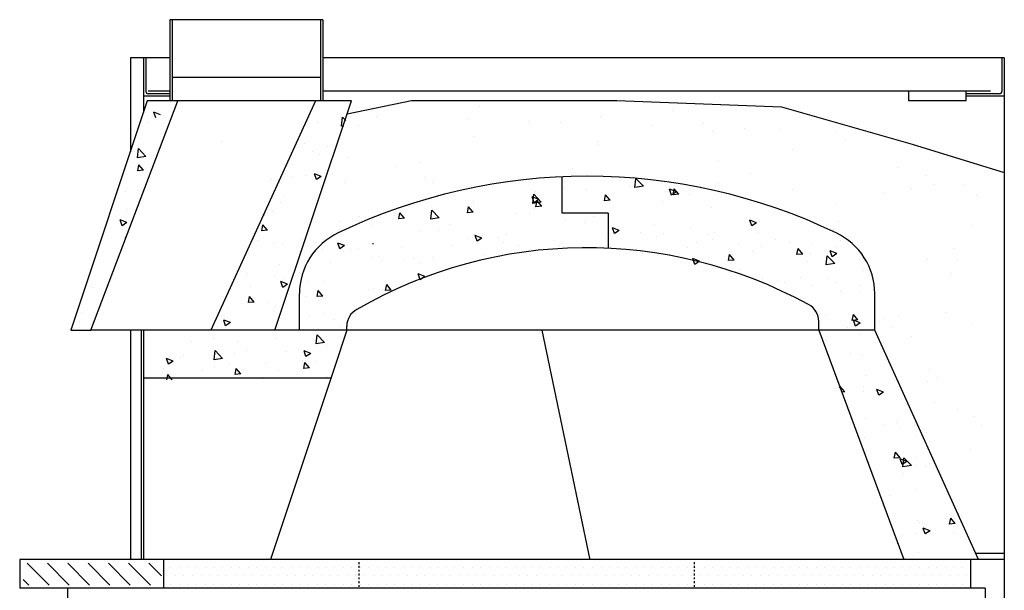
# Model space of a CAD drawing. Units: inches. Extents: x -2275 to -1803, y 353 to 687.
# Drawn here: x -1907 to -1856, y 493 to 523 of the extents above; entities that cross this region are included whole.
import ezdxf

# ---------------------------------------------------------------- set-up
doc = ezdxf.new("R2010")
doc.units = ezdxf.units.IN
doc.header["$LTSCALE"] = 0.5
doc.header["$MEASUREMENT"] = 0
doc.linetypes.add('HIDDEN2', pattern=[0.1875, 0.125, -0.0625])
doc.layers.get('0').update_dxf_attribs({"linetype": 'CONTINUOUS'})
for name, color, linetype in [('A-FLOR', 7, 'CONTINUOUS'), ('A-HATCH', 2, 'CONTINUOUS'), ('A-WALL', 6, 'CONTINUOUS')]:
    doc.layers.add(name, color=color, linetype=linetype)

# ---------------------------------------------------------------- blocks, each defined once
blk = doc.blocks.new('*X55')
at = {"color": 0}
for p, q in [((799.652, 595.799), (799.652, 595.799)), ((790.51, 594.875), (790.676, 595.048)), ((790.732, 594.573), (790.677, 595.048)), ((800.191, 595.169), (800.541, 595.303)), ((800.44, 595), (800.541, 595.303)), ((790.604, 594.593), (790.732, 594.574)), ((791.963, 594.752), (791.963, 594.752)), ((800.886, 594.737), (800.886, 594.737)), ((791.438, 593.493), (791.438, 593.493)), ((792.689, 593.658), (792.689, 593.658)), ((796.994, 593.759), (796.994, 593.759)), ((800.959, 592.987), (801.349, 593.393)), ((801.328, 593.509), (801.328, 593.509)), ((801.405, 592.918), (801.349, 593.393)), ((791.902, 593.087), (791.902, 593.087)), ((792.241, 593.222), (792.241, 593.222)), ((800.959, 592.987), (801.404, 592.918)), ((793.295, 592.55), (793.295, 592.55)), ((801.083, 592.262), (801.324, 592.549)), ((801.083, 592.262), (801.382, 592.236)), ((801.383, 592.235), (801.325, 592.548)), ((774.941, 591.427), (775.32, 591.822)), ((775.386, 591.358), (775.333, 591.821)), ((791.789, 591.944), (792.139, 592.078)), ((791.789, 591.944), (792.037, 591.776)), ((792.038, 591.775), (792.139, 592.077)), ((792.58, 592.008), (792.58, 592.008)), ((793.268, 591.935), (793.268, 591.935)), ((794.408, 591.775), (794.408, 591.775)), ((801.302, 592.212), (801.302, 592.212)), ((773.087, 591.011), (773.328, 591.298)), ((773.216, 591.132), (773.566, 591.266)), ((773.386, 590.984), (773.328, 591.297)), ((773.465, 590.963), (773.567, 591.266)), ((774.941, 591.427), (775.386, 591.358)), ((775.231, 591.357), (775.231, 591.357)), ((775.674, 591.417), (775.674, 591.417)), ((777.9, 591.244), (777.9, 591.244)), ((779.09, 591.345), (779.09, 591.345)), ((791.841, 591.423), (791.841, 591.423)), ((772.528, 591.003), (772.528, 591.003)), ((773.087, 591.011), (773.385, 590.985)), ((773.216, 591.132), (773.465, 590.964)), ((773.78, 591.168), (773.78, 591.168)), ((776.522, 590.993), (776.522, 590.993)), ((776.673, 590.697), (776.914, 590.984)), ((776.972, 590.67), (776.914, 590.984)), ((780.278, 590.599), (780.667, 591.005)), ((780.402, 590.731), (780.752, 590.866)), ((780.402, 590.731), (780.651, 590.564)), ((780.569, 591.132), (780.569, 591.132)), ((780.651, 590.563), (780.752, 590.865)), ((780.723, 590.53), (780.667, 591.005)), ((793.778, 590.91), (793.778, 590.91)), ((801.413, 591.208), (801.413, 591.208)), ((802.037, 591.157), (802.037, 591.157)), ((771.4, 590.298), (771.4, 590.298)), ((773.925, 590.618), (773.925, 590.618)), ((776.673, 590.697), (776.972, 590.671)), ((780.259, 590.383), (780.5, 590.671)), ((780.259, 590.383), (780.558, 590.357)), ((780.278, 590.599), (780.722, 590.531)), ((780.558, 590.357), (780.501, 590.67)), ((780.661, 590.275), (780.661, 590.275)), ((783.819, 590.691), (783.819, 590.691)), ((783.832, 590.506), (783.832, 590.506)), ((783.845, 590.07), (784.086, 590.357)), ((784.145, 590.043), (784.087, 590.356)), ((784.151, 590.376), (784.151, 590.376)), ((793.915, 590.568), (793.915, 590.568)), ((801.922, 590.229), (801.922, 590.229)), ((777.516, 589.861), (777.516, 589.861)), ((778.768, 590.026), (778.768, 590.026)), ((779.029, 589.681), (779.029, 589.681)), ((780.916, 590.006), (780.916, 590.006)), ((781.554, 590.001), (781.554, 590.001)), ((783.845, 590.07), (784.144, 590.043)), ((785.614, 589.772), (786.003, 590.178)), ((785.614, 589.772), (786.058, 589.703)), ((786.059, 589.702), (786.004, 590.177)), ((787.432, 589.756), (787.673, 590.043)), ((787.432, 589.756), (787.731, 589.73)), ((787.731, 589.729), (787.673, 590.042)), ((787.946, 589.909), (787.946, 589.909)), ((794.347, 590.11), (794.347, 590.11)), ((794.773, 589.93), (794.789, 589.937)), ((794.773, 589.93), (794.802, 589.911)), ((801.519, 590.161), (801.519, 590.161)), ((769.015, 589.519), (769.365, 589.653)), ((769.015, 589.519), (769.264, 589.351)), ((769.264, 589.351), (769.366, 589.653)), ((772.465, 589.196), (772.465, 589.196)), ((774.358, 589.445), (774.358, 589.445)), ((776.201, 589.119), (776.551, 589.253)), ((776.45, 588.95), (776.551, 589.252)), ((776.462, 589.329), (776.462, 589.329)), ((778, 589.505), (778, 589.505)), ((785.03, 589.408), (785.03, 589.408)), ((788.807, 589.549), (788.807, 589.549)), ((789.183, 589.383), (789.183, 589.383)), ((794.604, 589.128), (794.845, 589.416)), ((794.904, 589.101), (794.846, 589.415)), ((801.959, 589.53), (802.309, 589.664)), ((801.959, 589.53), (802.208, 589.362)), ((801.976, 589.493), (801.976, 589.493)), ((802.208, 589.362), (802.309, 589.664)), ((768.919, 589.028), (768.919, 589.028)), ((771.213, 589.031), (771.213, 589.031)), ((771.588, 588.915), (771.588, 588.915)), ((773.865, 588.954), (773.865, 588.954)), ((774.258, 588.802), (774.258, 588.802)), ((775.084, 589.004), (775.084, 589.004)), ((776.201, 589.119), (776.449, 588.951)), ((776.927, 588.689), (776.927, 588.689)), ((782.114, 588.908), (782.114, 588.908)), ((782.504, 588.719), (782.504, 588.719)), ((783.386, 588.718), (783.736, 588.853)), ((783.386, 588.718), (783.635, 588.55)), ((783.636, 588.55), (783.737, 588.852)), ((783.755, 588.884), (783.755, 588.884)), ((784.09, 588.711), (784.09, 588.711)), ((785.649, 589.133), (785.649, 589.133)), ((786.658, 589.063), (786.658, 589.063)), ((792.771, 588.66), (792.771, 588.66)), ((794.604, 589.128), (794.903, 589.102)), ((802.008, 588.776), (802.018, 588.788)), ((802.032, 588.714), (802.018, 588.787)), ((764.635, 588.582), (764.635, 588.582)), ((764.91, 588.201), (764.91, 588.201)), ((766.161, 588.366), (766.161, 588.366)), ((766.608, 587.877), (766.849, 588.165)), ((766.907, 587.851), (766.849, 588.164)), ((767.304, 588.469), (767.304, 588.469)), ((768.055, 588.615), (768.055, 588.615)), ((768.772, 588.282), (768.772, 588.282)), ((769.974, 588.356), (769.974, 588.356)), ((771.339, 588.634), (771.339, 588.634)), ((772.168, 588.504), (772.168, 588.504)), ((772.643, 588.243), (772.643, 588.243)), ((775.312, 588.13), (775.312, 588.13)), ((779.198, 588.407), (779.198, 588.407)), ((779.346, 588.303), (779.346, 588.303)), ((779.596, 588.577), (779.596, 588.577)), ((781.494, 588.336), (781.494, 588.336)), ((782.265, 588.464), (782.265, 588.464)), ((784.934, 588.351), (784.934, 588.351)), ((787.603, 588.238), (787.603, 588.238)), ((789.855, 588.159), (789.855, 588.159)), ((790.572, 588.318), (790.922, 588.452)), ((790.572, 588.318), (790.821, 588.15)), ((790.821, 588.149), (790.923, 588.452)), ((793.795, 588.406), (793.795, 588.406)), ((794.287, 588.446), (794.287, 588.446)), ((795.046, 588.571), (795.046, 588.571)), ((764.814, 587.906), (765.164, 588.041)), ((764.814, 587.906), (765.063, 587.739)), ((764.932, 587.384), (765.321, 587.79)), ((765.063, 587.738), (765.165, 588.04)), ((765.377, 587.315), (765.322, 587.789)), ((766.175, 587.907), (766.175, 587.907)), ((766.608, 587.877), (766.907, 587.851)), ((769.252, 588.003), (769.252, 588.003)), ((770.194, 587.564), (770.435, 587.851)), ((770.493, 587.537), (770.435, 587.85)), ((772, 587.506), (772.35, 587.64)), ((772.249, 587.338), (772.35, 587.64)), ((783.319, 587.792), (783.319, 587.792)), ((785.988, 587.679), (785.988, 587.679)), ((786.94, 587.658), (786.94, 587.658)), ((788.743, 587.741), (788.743, 587.741)), ((789.122, 587.719), (789.122, 587.719)), ((790.272, 588.125), (790.272, 588.125)), ((790.637, 587.991), (790.637, 587.991)), ((791.719, 588.094), (791.719, 588.094)), ((792.941, 588.013), (792.941, 588.013)), ((795.61, 587.9), (795.61, 587.9)), ((763.65, 587.587), (763.65, 587.587)), ((764.932, 587.384), (765.376, 587.315)), ((766.336, 587.503), (766.336, 587.503)), ((770.194, 587.564), (770.493, 587.537)), ((771.149, 587.224), (771.149, 587.224)), ((772, 587.506), (772.248, 587.338)), ((786.597, 587.399), (786.597, 587.399)), ((787.491, 587.577), (787.491, 587.577)), ((788.657, 587.567), (788.657, 587.567)), ((791.326, 587.454), (791.326, 587.454)), ((793.996, 587.341), (793.996, 587.341)), ((763.42, 587.002), (763.42, 587.002)), ((765.255, 586.599), (765.255, 586.599)), ((766.74, 586.643), (766.74, 586.643)), ((768.711, 586.617), (768.711, 586.617)), ((769.897, 587.059), (769.897, 587.059)), ((770.45, 586.906), (770.45, 586.906)), ((786.371, 586.705), (786.721, 586.839)), ((786.371, 586.705), (786.62, 586.537)), ((786.62, 586.537), (786.721, 586.839)), ((793.731, 586.599), (793.731, 586.599)), ((794.226, 586.781), (794.226, 586.781)), ((795.625, 586.848), (795.625, 586.848)), ((763.594, 586.229), (763.594, 586.229)), ((764.846, 586.394), (764.846, 586.394)), ((766.114, 586.242), (766.114, 586.242)), ((767.534, 586.405), (767.534, 586.405)), ((767.925, 586.486), (767.925, 586.486)), ((788.126, 585.995), (788.367, 586.282)), ((788.425, 585.968), (788.367, 586.281)), ((791.659, 586.429), (791.659, 586.429)), ((792.479, 586.434), (792.479, 586.434)), ((793.557, 586.305), (793.907, 586.439)), ((793.557, 586.305), (793.805, 586.137)), ((793.806, 586.136), (793.907, 586.438)), ((795.481, 586.177), (795.481, 586.177)), ((803.77, 586.122), (803.77, 586.122)), ((763.589, 585.922), (763.589, 585.922)), ((764.618, 585.905), (764.618, 585.905)), ((788.126, 585.995), (788.424, 585.969)), ((789.062, 586.054), (789.062, 586.054)), ((789.277, 585.584), (789.277, 585.584)), ((789.321, 586.019), (789.321, 586.019)), ((791.712, 585.681), (791.953, 585.968)), ((791.712, 585.681), (792.011, 585.655)), ((792.011, 585.654), (791.953, 585.968)), ((792.565, 585.676), (792.565, 585.676)), ((795.298, 585.367), (795.539, 585.655)), ((795.597, 585.341), (795.54, 585.654)), ((789.649, 585.176), (789.649, 585.176)), ((791.947, 585.471), (791.947, 585.471)), ((794.165, 585.117), (794.165, 585.117)), ((794.616, 585.358), (794.616, 585.358)), ((795.298, 585.367), (795.597, 585.341)), ((796.679, 585.079), (796.679, 585.079)), ((796.69, 585.437), (796.69, 585.437)), ((763.715, 584.43), (763.956, 584.717)), ((764.014, 584.403), (763.957, 584.717)), ((765.424, 584.671), (765.424, 584.671)), ((791.598, 584.765), (791.598, 584.765)), ((792.416, 584.627), (792.416, 584.627)), ((794.309, 584.876), (794.309, 584.876)), ((804.319, 584.82), (804.319, 584.82)), ((763.528, 584.258), (763.528, 584.258)), ((763.531, 584.422), (763.531, 584.422)), ((763.597, 584.281), (763.947, 584.415)), ((763.597, 584.281), (763.846, 584.113)), ((763.715, 584.43), (764.014, 584.404)), ((763.847, 584.112), (763.948, 584.414)), ((764.282, 584.044), (764.282, 584.044)), ((790.847, 584.078), (790.847, 584.078)), ((791.164, 584.462), (791.164, 584.462)), ((796.541, 584.292), (796.891, 584.426)), ((796.541, 584.292), (796.79, 584.124)), ((796.79, 584.123), (796.892, 584.425)), ((804.42, 584.33), (804.42, 584.33)), ((763.612, 583.654), (763.612, 583.654)), ((791.613, 583.246), (792.002, 583.652)), ((792.058, 583.177), (792.003, 583.651)), ((765.336, 583.372), (765.336, 583.372)), ((791.537, 583.1), (791.537, 583.1)), ((791.613, 583.246), (792.058, 583.177)), ((794.104, 583.452), (794.104, 583.452)), ((796.152, 583.32), (796.152, 583.32)), ((797.403, 583.485), (797.403, 583.485)), ((798.589, 583.329), (798.589, 583.329)), ((763.467, 582.593), (763.467, 582.593)), ((764.109, 582.699), (764.109, 582.699)), ((792.34, 582.679), (792.69, 582.813)), ((792.34, 582.679), (792.589, 582.511)), ((792.589, 582.511), (792.691, 582.813)), ((792.994, 582.904), (792.994, 582.904)), ((793.642, 582.803), (793.642, 582.803)), ((795.673, 582.829), (795.673, 582.829)), ((796.311, 582.691), (796.311, 582.691)), ((796.949, 582.419), (797.338, 582.824)), ((797.394, 582.349), (797.339, 582.824)), ((798.98, 582.578), (798.98, 582.578)), ((799.166, 582.483), (799.166, 582.483)), ((792.027, 582.245), (792.027, 582.245)), ((792.406, 581.92), (792.647, 582.207)), ((792.705, 581.893), (792.647, 582.207)), ((792.757, 582.328), (792.757, 582.328)), ((794.696, 582.132), (794.696, 582.132)), ((796.569, 582.108), (796.569, 582.108)), ((796.949, 582.419), (797.394, 582.35)), ((797.365, 582.019), (797.365, 582.019)), ((799.526, 582.278), (799.876, 582.413)), ((799.526, 582.278), (799.774, 582.111)), ((799.775, 582.11), (799.876, 582.412)), ((763.287, 581.502), (763.287, 581.502)), ((791.476, 581.436), (791.476, 581.436)), ((792.406, 581.92), (792.704, 581.894)), ((794.043, 581.788), (794.043, 581.788)), ((795.992, 581.606), (796.233, 581.894)), ((795.992, 581.606), (796.291, 581.58)), ((796.088, 581.513), (796.088, 581.513)), ((796.291, 581.58), (796.233, 581.893)), ((797.982, 581.762), (797.982, 581.762)), ((799.585, 581.301), (799.819, 581.58)), ((799.87, 581.305), (799.82, 581.579)), ((800.034, 581.906), (800.034, 581.906)), ((763.406, 580.929), (763.406, 580.929)), ((764.409, 580.669), (764.65, 580.956)), ((764.665, 580.876), (764.65, 580.956)), ((794.836, 581.348), (794.836, 581.348)), ((762.381, 580.655), (762.731, 580.789)), ((762.381, 580.655), (762.63, 580.487)), ((762.63, 580.487), (762.731, 580.789)), ((762.794, 580.727), (762.794, 580.727)), ((763.406, 580.671), (763.406, 580.671)), ((764.409, 580.669), (764.584, 580.654)), ((760.778, 578.912), (760.778, 578.912)), ((761.688, 579.073), (761.688, 579.073)), ((762.313, 578.947), (762.313, 578.947)), ((763.346, 579.264), (763.346, 579.264)), ((760.698, 578.389), (760.698, 578.389)), ((761.478, 578.755), (761.478, 578.755)), ((763.368, 578.276), (763.368, 578.276)), ((761.516, 577.222), (761.757, 577.509)), ((761.816, 577.195), (761.758, 577.509)), ((763.285, 577.6), (763.285, 577.6)), ((760.681, 576.822), (760.681, 576.822)), ((760.718, 577.248), (760.718, 577.248)), ((760.921, 576.815), (761.311, 577.221)), ((760.921, 576.815), (761.366, 576.746)), ((761.164, 577.029), (761.514, 577.164)), ((761.164, 577.029), (761.413, 576.861)), ((761.367, 576.746), (761.311, 577.221)), ((761.413, 576.861), (761.515, 577.163)), ((761.516, 577.222), (761.815, 577.196)), ((760.163, 576.783), (760.163, 576.783)), ((761.319, 576.406), (761.319, 576.406)), ((760.657, 575.583), (760.657, 575.583)), ((762.005, 575.227), (762.005, 575.227)), ((758.624, 573.775), (758.865, 574.062)), ((758.624, 573.775), (758.923, 573.749)), ((758.923, 573.748), (758.865, 574.061)), ((760.345, 573.851), (760.345, 573.851)), ((760.475, 573.839), (760.475, 573.839)), ((760.596, 573.919), (760.596, 573.919)), ((758.73, 573.292), (758.73, 573.292)), ((759.948, 573.403), (760.298, 573.538)), ((759.948, 573.403), (760.196, 573.236)), ((760.197, 573.235), (760.298, 573.537)), ((760.69, 573.255), (760.69, 573.255)), ((761.399, 573.179), (761.399, 573.179)), ((761.673, 572.741), (761.673, 572.741)), ((760.535, 572.254), (760.535, 572.254))]:
    blk.add_line(p, q, dxfattribs=at)
blk = doc.blocks.new('*X57')
at = {"color": 0}
for p, q in [((758.25, 571.5), (758.25, 571.5)), ((758.7, 571.5), (758.7, 571.5)), ((759.15, 571.5), (759.15, 571.5)), ((759.6, 571.5), (759.6, 571.5)), ((760.05, 571.5), (760.05, 571.5)), ((760.5, 571.5), (760.5, 571.5)), ((760.95, 571.5), (760.95, 571.5)), ((761.4, 571.5), (761.4, 571.5)), ((761.85, 571.5), (761.85, 571.5)), ((762.3, 571.5), (762.3, 571.5)), ((762.75, 571.5), (762.75, 571.5)), ((763.2, 571.5), (763.2, 571.5)), ((763.65, 571.5), (763.65, 571.5)), ((764.1, 571.5), (764.1, 571.5)), ((764.55, 571.5), (764.55, 571.5)), ((765, 571.5), (765, 571.5)), ((765.45, 571.5), (765.45, 571.5)), ((765.9, 571.5), (765.9, 571.5)), ((766.35, 571.5), (766.35, 571.5)), ((766.8, 571.5), (766.8, 571.5)), ((767.25, 571.5), (767.25, 571.5)), ((767.7, 571.5), (767.7, 571.5)), ((768.15, 571.5), (768.15, 571.5)), ((768.6, 571.5), (768.6, 571.5)), ((769.05, 571.5), (769.05, 571.5)), ((769.5, 571.5), (769.5, 571.5)), ((769.95, 571.5), (769.95, 571.5)), ((770.4, 571.5), (770.4, 571.5)), ((770.85, 571.5), (770.85, 571.5)), ((771.3, 571.5), (771.3, 571.5)), ((771.75, 571.5), (771.75, 571.5)), ((772.2, 571.5), (772.2, 571.5)), ((772.65, 571.5), (772.65, 571.5)), ((773.1, 571.5), (773.1, 571.5)), ((773.55, 571.5), (773.55, 571.5)), ((774, 571.5), (774, 571.5)), ((774.45, 571.5), (774.45, 571.5)), ((774.9, 571.5), (774.9, 571.5)), ((775.35, 571.5), (775.35, 571.5)), ((775.8, 571.5), (775.8, 571.5)), ((776.25, 571.5), (776.25, 571.5)), ((776.7, 571.5), (776.7, 571.5)), ((777.15, 571.5), (777.15, 571.5)), ((777.6, 571.5), (777.6, 571.5)), ((778.05, 571.5), (778.05, 571.5)), ((778.5, 571.5), (778.5, 571.5)), ((778.95, 571.5), (778.95, 571.5)), ((779.4, 571.5), (779.4, 571.5)), ((779.85, 571.5), (779.85, 571.5)), ((780.3, 571.5), (780.3, 571.5)), ((780.75, 571.5), (780.75, 571.5)), ((781.2, 571.5), (781.2, 571.5)), ((781.65, 571.5), (781.65, 571.5)), ((782.1, 571.5), (782.1, 571.5)), ((782.55, 571.5), (782.55, 571.5)), ((783, 571.5), (783, 571.5)), ((783.45, 571.5), (783.45, 571.5)), ((783.9, 571.5), (783.9, 571.5)), ((784.35, 571.5), (784.35, 571.5)), ((784.8, 571.5), (784.8, 571.5)), ((785.25, 571.5), (785.25, 571.5)), ((785.7, 571.5), (785.7, 571.5)), ((786.15, 571.5), (786.15, 571.5)), ((786.6, 571.5), (786.6, 571.5)), ((787.05, 571.5), (787.05, 571.5)), ((787.5, 571.5), (787.5, 571.5)), ((787.95, 571.5), (787.95, 571.5)), ((788.4, 571.5), (788.4, 571.5)), ((788.85, 571.5), (788.85, 571.5)), ((789.3, 571.5), (789.3, 571.5)), ((789.75, 571.5), (789.75, 571.5)), ((790.2, 571.5), (790.2, 571.5)), ((790.65, 571.5), (790.65, 571.5)), ((791.1, 571.5), (791.1, 571.5)), ((791.55, 571.5), (791.55, 571.5)), ((792, 571.5), (792, 571.5)), ((792.45, 571.5), (792.45, 571.5)), ((792.9, 571.5), (792.9, 571.5)), ((793.35, 571.5), (793.35, 571.5)), ((793.8, 571.5), (793.8, 571.5)), ((794.25, 571.5), (794.25, 571.5)), ((794.7, 571.5), (794.7, 571.5)), ((795.15, 571.5), (795.15, 571.5)), ((795.6, 571.5), (795.6, 571.5)), ((796.05, 571.5), (796.05, 571.5)), ((796.5, 571.5), (796.5, 571.5)), ((796.95, 571.5), (796.95, 571.5)), ((797.4, 571.5), (797.4, 571.5)), ((797.85, 571.5), (797.85, 571.5)), ((798.3, 571.5), (798.3, 571.5)), ((798.75, 571.5), (798.75, 571.5)), ((799.2, 571.5), (799.2, 571.5)), ((799.65, 571.5), (799.65, 571.5)), ((758.025, 571.05), (758.025, 571.05)), ((758.475, 571.05), (758.475, 571.05)), ((758.925, 571.05), (758.925, 571.05)), ((759.375, 571.05), (759.375, 571.05)), ((759.825, 571.05), (759.825, 571.05)), ((760.275, 571.05), (760.275, 571.05)), ((760.725, 571.05), (760.725, 571.05)), ((761.175, 571.05), (761.175, 571.05)), ((761.625, 571.05), (761.625, 571.05)), ((762.075, 571.05), (762.075, 571.05)), ((762.525, 571.05), (762.525, 571.05)), ((762.975, 571.05), (762.975, 571.05)), ((763.425, 571.05), (763.425, 571.05)), ((763.875, 571.05), (763.875, 571.05)), ((764.325, 571.05), (764.325, 571.05)), ((764.775, 571.05), (764.775, 571.05)), ((765.225, 571.05), (765.225, 571.05)), ((765.675, 571.05), (765.675, 571.05)), ((766.125, 571.05), (766.125, 571.05)), ((766.575, 571.05), (766.575, 571.05)), ((767.025, 571.05), (767.025, 571.05)), ((767.475, 571.05), (767.475, 571.05)), ((767.925, 571.05), (767.925, 571.05)), ((768.375, 571.05), (768.375, 571.05)), ((768.825, 571.05), (768.825, 571.05)), ((769.275, 571.05), (769.275, 571.05)), ((769.725, 571.05), (769.725, 571.05)), ((770.175, 571.05), (770.175, 571.05)), ((770.625, 571.05), (770.625, 571.05)), ((771.075, 571.05), (771.075, 571.05)), ((771.525, 571.05), (771.525, 571.05)), ((771.975, 571.05), (771.975, 571.05)), ((772.425, 571.05), (772.425, 571.05)), ((772.875, 571.05), (772.875, 571.05)), ((773.325, 571.05), (773.325, 571.05)), ((773.775, 571.05), (773.775, 571.05)), ((774.225, 571.05), (774.225, 571.05)), ((774.675, 571.05), (774.675, 571.05)), ((775.125, 571.05), (775.125, 571.05)), ((775.575, 571.05), (775.575, 571.05)), ((776.025, 571.05), (776.025, 571.05)), ((776.475, 571.05), (776.475, 571.05)), ((776.925, 571.05), (776.925, 571.05)), ((777.375, 571.05), (777.375, 571.05)), ((777.825, 571.05), (777.825, 571.05)), ((778.275, 571.05), (778.275, 571.05)), ((778.725, 571.05), (778.725, 571.05)), ((779.175, 571.05), (779.175, 571.05)), ((779.625, 571.05), (779.625, 571.05)), ((780.075, 571.05), (780.075, 571.05)), ((780.525, 571.05), (780.525, 571.05)), ((780.975, 571.05), (780.975, 571.05)), ((781.425, 571.05), (781.425, 571.05)), ((781.875, 571.05), (781.875, 571.05)), ((782.325, 571.05), (782.325, 571.05)), ((782.775, 571.05), (782.775, 571.05)), ((783.225, 571.05), (783.225, 571.05)), ((783.675, 571.05), (783.675, 571.05)), ((784.125, 571.05), (784.125, 571.05)), ((784.575, 571.05), (784.575, 571.05)), ((785.025, 571.05), (785.025, 571.05)), ((785.475, 571.05), (785.475, 571.05)), ((785.925, 571.05), (785.925, 571.05)), ((786.375, 571.05), (786.375, 571.05)), ((786.825, 571.05), (786.825, 571.05)), ((787.275, 571.05), (787.275, 571.05)), ((787.725, 571.05), (787.725, 571.05)), ((788.175, 571.05), (788.175, 571.05)), ((788.625, 571.05), (788.625, 571.05)), ((789.075, 571.05), (789.075, 571.05)), ((789.525, 571.05), (789.525, 571.05)), ((789.975, 571.05), (789.975, 571.05)), ((790.425, 571.05), (790.425, 571.05)), ((790.875, 571.05), (790.875, 571.05)), ((791.325, 571.05), (791.325, 571.05)), ((791.775, 571.05), (791.775, 571.05)), ((792.225, 571.05), (792.225, 571.05)), ((792.675, 571.05), (792.675, 571.05)), ((793.125, 571.05), (793.125, 571.05)), ((793.575, 571.05), (793.575, 571.05)), ((794.025, 571.05), (794.025, 571.05)), ((794.475, 571.05), (794.475, 571.05)), ((794.925, 571.05), (794.925, 571.05)), ((795.375, 571.05), (795.375, 571.05)), ((795.825, 571.05), (795.825, 571.05)), ((796.275, 571.05), (796.275, 571.05)), ((796.725, 571.05), (796.725, 571.05)), ((797.175, 571.05), (797.175, 571.05)), ((797.625, 571.05), (797.625, 571.05)), ((798.075, 571.05), (798.075, 571.05)), ((798.525, 571.05), (798.525, 571.05)), ((798.975, 571.05), (798.975, 571.05)), ((799.425, 571.05), (799.425, 571.05)), ((799.875, 571.05), (799.875, 571.05)), ((758.25, 570.6), (758.25, 570.6)), ((758.7, 570.6), (758.7, 570.6)), ((759.15, 570.6), (759.15, 570.6)), ((759.6, 570.6), (759.6, 570.6)), ((760.05, 570.6), (760.05, 570.6)), ((760.5, 570.6), (760.5, 570.6)), ((760.95, 570.6), (760.95, 570.6)), ((761.4, 570.6), (761.4, 570.6)), ((761.85, 570.6), (761.85, 570.6)), ((762.3, 570.6), (762.3, 570.6)), ((762.75, 570.6), (762.75, 570.6)), ((763.2, 570.6), (763.2, 570.6)), ((763.65, 570.6), (763.65, 570.6)), ((764.1, 570.6), (764.1, 570.6)), ((764.55, 570.6), (764.55, 570.6)), ((765, 570.6), (765, 570.6)), ((765.45, 570.6), (765.45, 570.6)), ((765.9, 570.6), (765.9, 570.6)), ((766.35, 570.6), (766.35, 570.6)), ((766.8, 570.6), (766.8, 570.6)), ((767.25, 570.6), (767.25, 570.6)), ((767.7, 570.6), (767.7, 570.6)), ((768.15, 570.6), (768.15, 570.6)), ((768.6, 570.6), (768.6, 570.6)), ((769.05, 570.6), (769.05, 570.6)), ((769.5, 570.6), (769.5, 570.6)), ((769.95, 570.6), (769.95, 570.6)), ((770.4, 570.6), (770.4, 570.6)), ((770.85, 570.6), (770.85, 570.6)), ((771.3, 570.6), (771.3, 570.6)), ((771.75, 570.6), (771.75, 570.6)), ((772.2, 570.6), (772.2, 570.6)), ((772.65, 570.6), (772.65, 570.6)), ((773.1, 570.6), (773.1, 570.6)), ((773.55, 570.6), (773.55, 570.6)), ((774, 570.6), (774, 570.6)), ((774.45, 570.6), (774.45, 570.6)), ((774.9, 570.6), (774.9, 570.6)), ((775.35, 570.6), (775.35, 570.6)), ((775.8, 570.6), (775.8, 570.6)), ((776.25, 570.6), (776.25, 570.6)), ((776.7, 570.6), (776.7, 570.6)), ((777.15, 570.6), (777.15, 570.6)), ((777.6, 570.6), (777.6, 570.6)), ((778.05, 570.6), (778.05, 570.6)), ((778.5, 570.6), (778.5, 570.6)), ((778.95, 570.6), (778.95, 570.6)), ((779.4, 570.6), (779.4, 570.6)), ((779.85, 570.6), (779.85, 570.6)), ((780.3, 570.6), (780.3, 570.6)), ((780.75, 570.6), (780.75, 570.6)), ((781.2, 570.6), (781.2, 570.6)), ((781.65, 570.6), (781.65, 570.6)), ((782.1, 570.6), (782.1, 570.6)), ((782.55, 570.6), (782.55, 570.6)), ((783, 570.6), (783, 570.6)), ((783.45, 570.6), (783.45, 570.6)), ((783.9, 570.6), (783.9, 570.6)), ((784.35, 570.6), (784.35, 570.6)), ((784.8, 570.6), (784.8, 570.6)), ((785.25, 570.6), (785.25, 570.6)), ((785.7, 570.6), (785.7, 570.6)), ((786.15, 570.6), (786.15, 570.6)), ((786.6, 570.6), (786.6, 570.6)), ((787.05, 570.6), (787.05, 570.6)), ((787.5, 570.6), (787.5, 570.6)), ((787.95, 570.6), (787.95, 570.6)), ((788.4, 570.6), (788.4, 570.6)), ((788.85, 570.6), (788.85, 570.6)), ((789.3, 570.6), (789.3, 570.6)), ((789.75, 570.6), (789.75, 570.6)), ((790.2, 570.6), (790.2, 570.6)), ((790.65, 570.6), (790.65, 570.6)), ((791.1, 570.6), (791.1, 570.6)), ((791.55, 570.6), (791.55, 570.6)), ((792, 570.6), (792, 570.6)), ((792.45, 570.6), (792.45, 570.6)), ((792.9, 570.6), (792.9, 570.6)), ((793.35, 570.6), (793.35, 570.6)), ((793.8, 570.6), (793.8, 570.6)), ((794.25, 570.6), (794.25, 570.6)), ((794.7, 570.6), (794.7, 570.6)), ((795.15, 570.6), (795.15, 570.6)), ((795.6, 570.6), (795.6, 570.6)), ((796.05, 570.6), (796.05, 570.6)), ((796.5, 570.6), (796.5, 570.6)), ((796.95, 570.6), (796.95, 570.6)), ((797.4, 570.6), (797.4, 570.6)), ((797.85, 570.6), (797.85, 570.6)), ((798.3, 570.6), (798.3, 570.6)), ((798.75, 570.6), (798.75, 570.6)), ((799.2, 570.6), (799.2, 570.6)), ((799.65, 570.6), (799.65, 570.6))]:
    blk.add_line(p, q, dxfattribs=at)
blk = doc.blocks.new('*X59')
at = {"color": 0}
for p, q in [((800.151, 571.049), (800.802, 571.699)), ((800.723, 570.56), (801.862, 571.699)), ((801.784, 570.56), (802.923, 571.699)), ((802.844, 570.56), (803.984, 571.699)), ((803.905, 570.56), (805.044, 571.699)), ((804.966, 570.56), (806.105, 571.699)), ((806.026, 570.56), (807.166, 571.699)), ((807.087, 570.56), (807.379, 570.851))]:
    blk.add_line(p, q, dxfattribs=at)

msp = doc.modelspace()

# ---------------------------------------------------------------- hatches: boundary and pattern name
h = msp.add_hatch()
h.set_pattern_fill('AR-SAND', color=256, scale=2.5, angle=270, style=0)
h.set_pattern_definition([(232.5, (-2034.011, 2079.2956), (-4.817059, 0.157483), [0, -3.8, 0, -4.25, 0, -4.0625]), (262.5, (-2034.011, 2079.2956), (-7.055365, -4.424442), [0, -2.05, 0, -3.425, 0, -1.3125]), (302.5, (-2034.011, 2082.3706), (-0.014148, -7.785355), [0, -1.25, 0, -4.5, 0, -5.875]), (312.5, (-2034.011, 2082.3706), (-2.19419, -7.515317), [0, -0.625, 0, -2.95, 0, -3.375])])
h.paths.add_polyline_path([(-1867.5964, 518.67553), (-1876.22073, 519.00068), (-1882.24149, 519.00068), (-1886.96047, 519.00068), (-1890.32655, 518.3009), (-1894.09869, 506.98448), (-1892.81343, 506.98448), (-1892.81343, 508.90199, -0.29169498), (-1890.79, 512.07527, -0.22843538), (-1864.74426, 512.07527, -0.29169498), (-1862.72083, 508.90199), (-1862.72083, 506.98448), (-1857.44543, 495.32816), (-1855.94797, 495.32816), (-1855.94797, 515.23206), (-1860.76202, 516.72468)])

# ---------------------------------------------------------------- linework, layer by layer
at = {"layer": 'A-FLOR'}
for p, q in [((-1899.59084, 523.23551), (-1899.59084, 518.98448)), ((-1899.46584, 523.23551), (-1899.46584, 518.98448)), ((-1891.71584, 523.23551), (-1891.71584, 518.98448)), ((-1891.59084, 523.23551), (-1891.59084, 518.98448)), ((-1901.66026, 521.23551), (-1901.66026, 516.3292)), ((-1899.59084, 521.23551), (-1901.66026, 521.23551)), ((-1899.59084, 521.23551), (-1901.66026, 521.23551)), ((-1900.84975, 521.23551), (-1900.84975, 519.48551)), ((-1855.94797, 521.23551), (-1891.59084, 521.23551)), ((-1855.94797, 521.23551), (-1891.59084, 521.23551)), ((-1891.71584, 520.20309), (-1899.46584, 520.20309)), ((-1899.59084, 519.23551), (-1900.97475, 519.23551)), ((-1899.59084, 519.36051), (-1900.72475, 519.36051)), ((-1856.19797, 519.36051), (-1857.94797, 519.36051)), ((-1855.94797, 519.23551), (-1857.94797, 519.23551)), ((-1901.66026, 506.98448), (-1901.66026, 494.98448)), ((-1862.72083, 506.98448), (-1865.73434, 506.98448)), ((-1899.93218, 494.98448), (-1907.44795, 494.98448)), ((-1907.44795, 494.98448), (-1907.44795, 493.48448)), ((-1857.70806, 494.98448), (-1899.93218, 494.98448)), ((-1857.70806, 494.98448), (-1857.70806, 493.48448)), ((-1856.94797, 493.48448), (-1907.44795, 493.48448)), ((-1856.94797, 493.48448), (-1904.94795, 493.48448)), ((-1904.94795, 493.48448), (-1904.94795, 488.48448)), ((-1856.94797, 493.48448), (-1856.94797, 488.48551))]:
    msp.add_line(p, q, dxfattribs=at)
at = {"layer": 'A-FLOR', "color": 10}
msp.add_line((-1891.59084, 523.23551), (-1899.59084, 523.23551), dxfattribs=at)
at = {"layer": 'A-FLOR', "color": 7}
msp.add_line((-1856.07297, 521.23551), (-1856.07297, 519.48551), dxfattribs=at)
at = {"layer": 'A-FLOR', "color": 5}
msp.add_line((-1855.94797, 521.23551), (-1855.94797, 488.48448), dxfattribs=at)
at = {"layer": 'A-FLOR', "color": 4, "linetype": 'HIDDEN2'}
for p, q in [((-1889.71406, 494.85557), (-1889.71406, 493.48448)), ((-1872.17064, 494.85557), (-1872.17064, 493.48448))]:
    msp.add_line(p, q, dxfattribs=at)
at = {"layer": 'A-FLOR'}
for centre, start, end in [((-1900.72475, 519.48551), 180, 270), ((-1856.19797, 519.48551), 270, 0)]:
    msp.add_arc(centre, 0.125, start, end, dxfattribs=at)
at = {"layer": 'A-HATCH'}
for p, q in [((-1857.94398, 519.49392), (-1860.94398, 519.49392)), ((-1860.94398, 518.99392), (-1860.94398, 519.49392)), ((-1857.94398, 518.99392), (-1857.94398, 519.49392)), ((-1857.94398, 518.99392), (-1860.94398, 518.99392)), ((-1857.44543, 495.32816), (-1855.94797, 495.32816))]:
    msp.add_line(p, q, dxfattribs=at)
msp.add_lwpolyline([(-1890.32655, 518.3009), (-1886.96047, 519.00068), (-1882.24149, 519.00068), (-1876.22073, 519.00068), (-1867.5964, 518.67553), (-1860.76202, 516.72468), (-1855.94797, 515.23206)], dxfattribs=at)
at = {"layer": 'A-WALL'}
for p, q in [((-1900.97475, 521.23551), (-1900.97475, 518.38573)), ((-1888.96607, 511.48448), (-1888.96607, 511.54357)), ((-1865.73434, 506.98448), (-1903.72108, 506.98448)), ((-1901.09975, 506.98448), (-1901.09975, 494.98448)), ((-1900.97475, 506.98448), (-1900.97475, 494.98448)), ((-1880.13482, 506.98448), (-1877.6268, 494.97614)), ((-1855.94797, 494.98448), (-1899.93218, 494.98448)), ((-1899.93218, 494.98448), (-1899.93218, 493.48448))]:
    msp.add_line(p, q, dxfattribs=at)
at = {"layer": 'A-WALL', "color": 5}
for p, q in [((-1899.59084, 519.49392), (-1900.72475, 519.49392)), ((-1860.94398, 519.49392), (-1891.59084, 519.49392)), ((-1856.6768, 519.49392), (-1857.94398, 519.49392))]:
    msp.add_line(p, q, dxfattribs=at)
at = {"layer": 'A-WALL', "color": 4}
for p, q in [((-1900.77517, 518.98448), (-1904.77517, 506.98448)), ((-1903.72108, 506.98448), (-1899.17803, 518.98448)), ((-1891.97697, 518.98448), (-1897.44466, 506.98448)), ((-1879.07329, 513.11452), (-1879.07329, 515.0217)), ((-1876.66212, 513.11452), (-1879.07329, 513.11452)), ((-1876.66212, 513.11452), (-1876.66212, 511.27697)), ((-1892.81343, 506.98448), (-1892.81343, 508.90199)), ((-1862.72083, 506.98448), (-1862.72083, 508.90199)), ((-1865.65213, 506.98448), (-1865.65213, 507.43842)), ((-1904.77517, 506.98448), (-1903.72108, 506.98448)), ((-1890.33888, 506.98448), (-1891.00342, 504.98448)), ((-1890.33888, 506.98448), (-1890.33888, 507.19867)), ((-1865.65213, 506.98448), (-1861.20769, 494.98448)), ((-1862.72083, 506.98448), (-1865.65213, 506.98448)), ((-1857.28989, 494.98448), (-1862.72083, 506.98448)), ((-1891.16956, 504.48448), (-1900.97475, 504.48448))]:
    msp.add_line(p, q, dxfattribs=at)
at = {"layer": 'A-WALL', "color": 7}
msp.add_line((-1891.00342, 504.98448), (-1894.32611, 494.98448), dxfattribs=at)
at = {"layer": 'A-WALL', "color": 4}
msp.add_lwpolyline([(-1894.09869, 506.98448), (-1890.09869, 518.98448), (-1900.77517, 518.98448)], dxfattribs=at)
for centre, radius, start, end in [((-1877.76713, 485.05822), 29.99194, 64.264814, 115.735186), ((-1889.31343, 508.90199), 3.5, 114.9532, 180), ((-1866.22083, 508.90199), 3.5, 0, 65.0468), ((-1877.78327, 487.24821), 24.0549, 61.19985, 120.000519), ((-1866.65213, 507.43842), 1, 0, 62.777203), ((-1889.33888, 507.19867), 1, 118.165964, 180)]:
    msp.add_arc(centre, radius, start, end, dxfattribs=at)

# ---------------------------------------------------------------- block references
at = {"xscale": -1}
msp.add_blockref('*X55', (-1099.88612, -76.90582), dxfattribs=at)
at = {"layer": 'A-HATCH', "xscale": -1}
for name in ['*X59', '*X57']:
    msp.add_blockref(name, (-1099.88612, -76.90582), dxfattribs=at)

doc.saveas('drawing.dxf')
